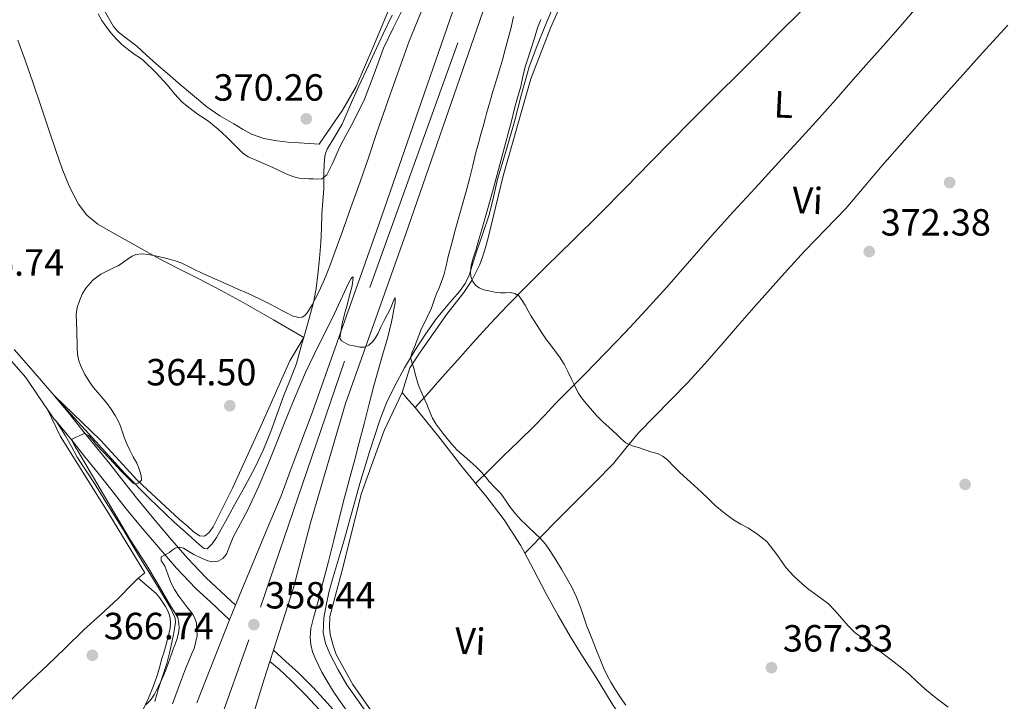
# Model space of a CAD drawing. Units: metres. Extents: x 559912 to 566803, y 4700931 to 4705619.
# Drawn here: x 560563 to 560824, y 4701455 to 4701635 of the extents above; entities that cross this region are included whole.
import ezdxf
from ezdxf.enums import TextEntityAlignment as Align

# ---------------------------------------------------------------- set-up
doc = ezdxf.new("R2010")
doc.units = ezdxf.units.M
doc.header["$MEASUREMENT"] = 0
for name, pattern in [('DGN Style 3', [120.3314, 85.95100000000001, -34.3804]), ('DGN Style 4', [137.607551, 68.7608, -34.3804, 0.08595100000000001, -34.3804]), ('DGN Style 7', [171.90200000000002, 77.3559, -34.3804, 25.7853, -34.3804])]:
    doc.linetypes.add(name, pattern=pattern)
for name, color, linetype, lineweight in [('Nivel 17', 7, 'Continuous', 0), ('Nivel 21', 7, 'Continuous', 0), ('Nivel 23', 7, 'Continuous', 0), ('Nivel 36', 7, 'Continuous', 0), ('Nivel 37', 7, 'Continuous', 0), ('Nivel 41', 7, 'Continuous', 0), ('Nivel 5', 7, 'Continuous', 0), ('Nivel 54', 7, 'Continuous', 0), ('Nivel 6', 7, 'Continuous', 0), ('Nivel 7', 7, 'Continuous', 0)]:
    doc.layers.add(name, color=color, linetype=linetype, lineweight=lineweight)
doc.styles.add('Style-Arial', font='txt')
doc.styles.add('Style-Arial Narrow', font='txt')

# ---------------------------------------------------------------- blocks, each defined once
blk = doc.blocks.new('5PATER')
at = {"layer": 'Nivel 7', "linetype": 'Continuous', "lineweight": 0}
h = blk.add_hatch(color=51, dxfattribs=at)
edge = h.paths.add_edge_path()
edge.add_ellipse((-0.001513205468654633, -0.003088492900133133), major_axis=(-1.095731442372465, -1.110710699892244), ratio=0.9994222409660318, start_angle=0, end_angle=360)
blk = doc.blocks.new('5PERFI_1')
at = {"layer": 'Nivel 17', "linetype": 'Continuous', "lineweight": 0}
h = blk.add_hatch(color=7, dxfattribs=at)
edge = h.paths.add_edge_path()
edge.add_arc((-0.002215024083852768, -0.003073429688811302), 1.559999998626405, 315.0000000018422, 675.0000000018422)
blk = doc.blocks.new('5PERFI')
at = {"layer": 'Nivel 17', "color": 7, "linetype": 'Continuous', "lineweight": 0}
blk.add_blockref('5PERFI_1', (0, 0), dxfattribs=at)

msp = doc.modelspace()

# ---------------------------------------------------------------- linework, layer by layer
at = {"layer": 'Nivel 21', "color": 7, "linetype": 'Continuous', "lineweight": 13, "extrusion": (-0.3895538213050044, 0.1104694270002892, 0.9143545953320827), "elevation": 301300.2030790563, "flags": 128}
msp.add_lwpolyline([(-4676026.831062619, -679495.5502235182), (-4676060.03949764, -679494.8340227641), (-4676065.267094128, -679494.6364501473)], dxfattribs=at)
at = {"layer": 'Nivel 21', "color": 7, "linetype": 'Continuous', "lineweight": 13}
for points in [[(560629.5, 4701465.26, 358.06), (560630.4600000009, 4701468.23, 358.11), (560635.8000000007, 4701484.75, 358.38), (560640.3099999987, 4701501.93, 358.72), (560649.5599999987, 4701533.52, 359.63), (560665.4499999993, 4701578.41, 361.05), (560684.2300000004, 4701632.560000001, 362.57), (560708.5199999996, 4701702.550000001, 365.55), (560729.3599999994, 4701762.76, 367.63), (560743.5300000012, 4701803.16, 368.78), (560763.8099999987, 4701860.300000001, 370.01), (560781.2300000004, 4701908.59, 371.05), (560797.0799999982, 4701949.359999999, 371.79), (560812.5899999999, 4701986.949999999, 372.3), (560830.8999999985, 4702028.98, 372.89), (560831.0399999991, 4702029.290000001, 372.89), (560832.3599999994, 4702032.189999999, 372.9), (560847.2399999984, 4702064.790000001, 373), (560867.2600000016, 4702107.48, 373.26), (560881.6900000013, 4702136.83, 373.42), (560898.1999999993, 4702169.810000001, 373.55), (560924.9400000013, 4702219.029999999, 374.04), (560951.8900000006, 4702267.66, 374.14)], [(560610.2199999988, 4701454.32, 357.98), (560618.8900000006, 4701476.279999999, 358.27), (560620.4200000018, 4701480.15, 358.32), (560621.370000001, 4701482.560000001, 358.35), (560629.2300000004, 4701501.380000001, 358.73), (560632.4899999984, 4701509.060000001, 358.88), (560635.1499999985, 4701516.35, 358.89), (560640.7300000004, 4701531.07, 359.47), (560658.370000001, 4701580.890000001, 361.05), (560677.1400000006, 4701635.02, 362.57), (560701.4299999997, 4701705, 365.55), (560722.2800000012, 4701765.23, 367.63)]]:
    msp.add_polyline3d(points, dxfattribs=at)
at = {"layer": 'Nivel 21', "color": 7, "linetype": 'Continuous', "lineweight": 0}
for points in [[(560561.9299999997, 4701547.83, 366.31), (560566.9200000018, 4701542.1, 366.07), (560571.879999999, 4701536.369999999, 365.72), (560576.0700000003, 4701531.34, 365.29), (560580.1700000018, 4701526.23, 364.78), (560583.6799999997, 4701521.880000001, 364.3), (560587.1799999997, 4701517.529999999, 363.72), (560590.8999999985, 4701512.82, 362.76), (560594.6000000015, 4701508.119999999, 361.79), (560598.7699999996, 4701503.040000001, 361.03), (560603.0199999996, 4701498.01, 360.3), (560607.6999999993, 4701492.560000001, 359.43), (560612.6799999997, 4701487.380000001, 358.79), (560616.5500000007, 4701483.77, 358.56), (560620.4200000018, 4701480.15, 358.32)], [(560630.4600000009, 4701468.23, 358.11), (560633.7800000012, 4701465.23, 358.29), (560637.1000000015, 4701462.23, 358.47), (560640.9800000004, 4701458.359999999, 358.85), (560644.6700000018, 4701454.290000001, 359.31), (560649.3599999994, 4701449.109999999, 359.8), (560653.9800000004, 4701443.859999999, 360.3), (560658.4899999984, 4701438.57, 360.91), (560663, 4701433.279999999, 361.55), (560666.4200000018, 4701429.32, 361.86), (560669.8500000015, 4701425.359999999, 362.15), (560672.8500000015, 4701422.18, 362.75), (560675.9499999993, 4701419.109999999, 363.26), (560679, 4701416.15, 363.41), (560682.3599999994, 4701413.43, 363.55), (560684.6499999985, 4701412.08, 363.63), (560688.3200000003, 4701410.68, 363.77), (560692.120000001, 4701409.720000001, 363.87), (560698.7600000016, 4701408.550000001, 363.96), (560699.5300000012, 4701408.4, 363.97)]]:
    msp.add_polyline3d(points, dxfattribs=at)
at = {"layer": 'Nivel 21', "color": 7, "linetype": 'DGN Style 3', "lineweight": 0}
for points in [[(560618.8900000006, 4701476.279999999, 358.32), (560613.879999999, 4701480.9, 358.56), (560609.9299999997, 4701484.59, 358.79), (560604.8000000007, 4701489.92, 359.43), (560600.0399999991, 4701495.470000001, 360.3), (560595.7600000016, 4701500.529999999, 361.03), (560591.5500000007, 4701505.66, 361.79), (560587.8200000003, 4701510.4, 362.76), (560584.120000001, 4701515.09, 363.72), (560580.629999999, 4701519.42, 364.3), (560577.120000001, 4701523.77, 364.78), (560573.0399999991, 4701528.859999999, 365.29), (560572.5100000016, 4701529.390000001, 365.59), (560568.6000000015, 4701535.01, 365.76), (560564.9800000004, 4701540.42, 366.07), (560560, 4701546.15, 366.31)], [(560642.629999999, 4701452.449999999, 359.31), (560638.9899999984, 4701456.460000001, 358.85), (560635.1999999993, 4701460.24, 358.47), (560631.9400000013, 4701463.189999999, 358.29), (560629.5, 4701465.26, 358.11)]]:
    msp.add_polyline3d(points, dxfattribs=at)
at = {"layer": 'Nivel 23', "color": 7, "linetype": 'DGN Style 4', "lineweight": 0}
msp.add_polyline3d([(560544.3299999982, 4701237.32, 355.66), (560574.3000000007, 4701325.550000001, 356.47), (560600.9600000009, 4701406.140000001, 357.26), (560627.0300000012, 4701479.65, 358.4), (560655.9600000009, 4701564.210000001, 360.56), (560689.3599999994, 4701656.98, 363.56), (560721.129999999, 4701749.49, 367.13), (560747.1999999993, 4701826.390000001, 369.25), (560781.7600000016, 4701921.540000001, 371.26), (560795.3599999994, 4701954.390000001, 371.84), (560828.2199999988, 4702032, 373.1), (560853.1799999997, 4702087.619999999, 373.13), (560878.1499999985, 4702138.130000001, 373.62), (560915.5399999991, 4702210.560000001, 373.94), (560952.2399999984, 4702275.6, 374.14)], dxfattribs=at)
at = {"layer": 'Nivel 36', "color": 92, "linetype": 'Continuous', "lineweight": 0, "extrusion": (0.7371865765894595, 0.6006705438876954, 0.3094363407907564), "elevation": 3237501.815880377, "flags": 128}
msp.add_lwpolyline([(3290638.962783703, -1053122.540846476), (3290637.091309022, -1053122.698588425), (3290633.6529983, -1053122.982523936)], dxfattribs=at)
at = {"layer": 'Nivel 36', "color": 92, "linetype": 'Continuous', "lineweight": 0}
for points in [[(560714.3500000015, 4701676.48, 371.38), (560712.0399999991, 4701671.710000001, 371.47), (560710.8200000003, 4701664.300000001, 371.75), (560709.5300000012, 4701651.51, 371.99), (560708.629999999, 4701646.08, 372.02), (560707.5300000012, 4701642, 371.94), (560706.5700000003, 4701639.140000001, 371.7), (560703.8099999987, 4701633.109999999, 371.28), (560698.5, 4701619.439999999, 370.52), (560691.1900000013, 4701593.74, 370.4), (560687.3500000015, 4701577.720000001, 370.33), (560686.5700000003, 4701574.810000001, 370.3), (560685.7199999988, 4701572.189999999, 370.3), (560685.0700000003, 4701570.279999999, 370.18), (560682.9499999993, 4701566.050000001, 370.12), (560680.8599999994, 4701562.890000001, 369.58), (560676.3099999987, 4701557.16, 367.43), (560669.2800000012, 4701547.07, 365.71), (560666.5700000003, 4701542.98, 365.32), (560664.4800000004, 4701536.460000001, 365.26)], [(560683.9499999993, 4701512.35, 364.68), (560687.6099999994, 4701515.99, 365.25), (560691.2800000012, 4701519.640000001, 365.82), (560695.3599999994, 4701523.57, 366.46), (560699.4400000013, 4701527.49, 367.29), (560702.2199999988, 4701530.449999999, 368.17), (560704.9699999988, 4701533.41, 369.13), (560708.9299999997, 4701537.380000001, 370.41), (560712.8900000006, 4701541.35, 371.47), (560718.2300000004, 4701546.810000001, 372), (560723.5700000003, 4701552.369999999, 372.07), (560729.0799999982, 4701558.279999999, 372.2), (560734.4800000004, 4701564.26, 372.31), (560740.4899999984, 4701571.15, 372.42), (560746.5100000016, 4701578.02, 372.52), (560752.1799999997, 4701584.279999999, 372.54), (560757.870000001, 4701590.529999999, 372.59), (560764.0799999982, 4701597.290000001, 372.73), (560770.2899999991, 4701604.050000001, 372.87), (560774.7699999996, 4701609, 372.98), (560779.2199999988, 4701613.99, 373.08), (560783.1900000013, 4701618.5, 373.16), (560787.1499999985, 4701623.02, 373.19), (560791.6900000013, 4701628.140000001, 373.12), (560796.2300000004, 4701633.25, 372.89), (560801.0799999982, 4701638.949999999, 372.49)], [(560661.0300000012, 4701637.790000001, 370.12), (560656.7199999988, 4701627.6, 370.11), (560652.3599999994, 4701617.43, 370.2), (560648.6999999993, 4701611.09, 370.48), (560645.629999999, 4701606.6, 370.78), (560642.5599999987, 4701602.119999999, 371.09), (560641.3299999982, 4701602.189999999, 371.09), (560637.3000000007, 4701602.449999999, 371.08), (560634.3299999982, 4701602.689999999, 371.01), (560631.379999999, 4701603, 370.86), (560627.9600000009, 4701603.6, 370.67), (560624.6900000013, 4701604.790000001, 370.49), (560622.3099999987, 4701606.08, 370.36), (560620, 4701607.48, 370.23), (560616.3200000003, 4701609.630000001, 370.12), (560612.8299999982, 4701612.040000001, 370.07), (560609.0599999987, 4701615.220000001, 370.05), (560605.3000000007, 4701618.4, 370.11), (560602.4200000018, 4701620.84, 370.28), (560599.5500000007, 4701623.27, 370.44), (560596.9299999997, 4701625.66, 370.5), (560594.3500000015, 4701628.1, 370.52), (560591.0399999991, 4701630.49, 370.53), (560589.4600000009, 4701631.73, 370.52), (560588.2100000009, 4701633.25, 370.52), (560585.8200000003, 4701637.4, 370.5)], [(560770, 4701637.35, 372.45), (560764.1900000013, 4701631.57, 372.68), (560759.1799999997, 4701626.49, 372.88), (560754.1600000001, 4701621.41, 372.89), (560747.4600000009, 4701614.790000001, 372.55), (560740.7800000012, 4701608.15, 372.15), (560735.5500000007, 4701602.810000001, 371.88), (560730.3200000003, 4701597.48, 371.64), (560723.5500000007, 4701590.58, 371.46), (560716.7800000012, 4701583.68, 371.35), (560709.7100000009, 4701576.699999999, 371.33), (560702.5899999999, 4701569.779999999, 371.27), (560697.3900000006, 4701564.6, 370.76), (560692.2899999991, 4701559.380000001, 369.82), (560687.75, 4701554.57, 368.79), (560683.2899999991, 4701549.67, 367.79), (560679.1999999993, 4701545.07, 367.18), (560675.120000001, 4701540.470000001, 366.49), (560671.5300000012, 4701536.449999999, 365.66), (560667.9400000013, 4701532.43, 364.84)], [(560824.6700000018, 4701633.66, 372.2), (560817.870000001, 4701626.18, 372.3), (560810.5700000003, 4701618.02, 372.43), (560803.2800000012, 4701609.859999999, 372.57), (560797.370000001, 4701603.189999999, 372.68), (560791.4699999988, 4701596.51, 372.78), (560786.6600000001, 4701590.83, 372.61), (560781.8200000003, 4701585.15, 372.43), (560776.4299999997, 4701579.52, 372.52), (560771.0100000016, 4701573.92, 372.68), (560766.4200000018, 4701568.880000001, 372.94), (560761.870000001, 4701563.790000001, 373.1), (560757.5300000012, 4701558.869999999, 373.04), (560753.1999999993, 4701553.939999999, 372.97), (560748.8599999994, 4701548.939999999, 372.9), (560744.5100000016, 4701543.960000001, 372.83), (560740.0199999996, 4701539.109999999, 372.67), (560735.4400000013, 4701534.359999999, 372.43), (560731.2399999984, 4701530.07, 372.05), (560727.0399999991, 4701525.779999999, 371.31), (560723.7100000009, 4701521.68, 370.24), (560720.3999999985, 4701517.619999999, 369.13), (560715.5500000007, 4701512.68, 367.86), (560710.6400000006, 4701507.73, 366.76), (560705.7800000012, 4701502.890000001, 366.13), (560700.9699999988, 4701498.040000001, 365.48), (560698.9600000009, 4701495.960000001, 365.07), (560696.9400000013, 4701493.880000001, 364.66)], [(560572.6499999985, 4701535.460000001, 365.64), (560584.7199999988, 4701523.810000001, 365.12), (560594.5399999991, 4701513.16, 364.86), (560605.6099999994, 4701502.800000001, 364.76), (560607.6099999994, 4701501.119999999, 364.72), (560609.2199999988, 4701499.65, 364.66), (560610.870000001, 4701498.529999999, 364.65), (560612.1999999993, 4701498.369999999, 364.63), (560613.379999999, 4701499.279999999, 364.61), (560614.5, 4701500.880000001, 364.6), (560619.6499999985, 4701511.1, 364.42), (560627.5, 4701528.27, 364.14), (560634.8099999987, 4701544.790000001, 364.35), (560638.5, 4701551, 364.85), (560630.4600000009, 4701555.619999999, 364.85), (560622.4299999997, 4701560.23, 364.86), (560616.6099999994, 4701563.42, 364.86), (560610.7300000004, 4701566.5, 364.91), (560606.1799999997, 4701568.779999999, 365.01), (560601.6499999985, 4701571.08, 365.13), (560597.6000000015, 4701573.290000001, 365.22), (560593.5700000003, 4701575.540000001, 365.29), (560588.8000000007, 4701578.23, 365.28), (560584.0599999987, 4701581, 365.27), (560581.1499999985, 4701583.310000001, 365.42), (560578.879999999, 4701586.290000001, 365.58), (560576.4899999984, 4701590.859999999, 365.7), (560574.6099999994, 4701595.59, 365.82), (560572.9299999997, 4701600.49, 365.96), (560571.2600000016, 4701605.4, 366.11), (560569.0700000003, 4701611.99, 366.31), (560566.8599999994, 4701618.58, 366.52), (560564.9100000001, 4701624.119999999, 366.68), (560562.879999999, 4701629.640000001, 366.81)], [(560664.4800000004, 4701536.460000001, 365.26), (560659.7100000009, 4701526.369999999, 364.82), (560653.8000000007, 4701509.76, 363.92), (560648.5199999996, 4701489.09, 363.7), (560645.3500000015, 4701477.18, 363.55), (560645.3099999987, 4701474.300000001, 363.51), (560645.4499999993, 4701472.390000001, 363.5), (560646.2600000016, 4701469.439999999, 363.52), (560647.0300000012, 4701467.119999999, 363.52), (560651.4899999984, 4701459.119999999, 363.55), (560664.5599999987, 4701440.32, 363.52), (560677.4499999993, 4701420.890000001, 363.45), (560682.3599999994, 4701413.43, 363.55)], [(560594.6499999985, 4701487.32, 365.81), (560596.4499999993, 4701488.710000001, 365.73), (560586.879999999, 4701504.5, 365.72), (560574.1799999997, 4701524.75, 365.88), (560570.6000000015, 4701532.130000001, 365.68)], [(560667.9400000013, 4701532.43, 364.84), (560668.6900000013, 4701531.57, 364.75), (560674.5300000012, 4701524.25, 364.56), (560680.25, 4701516.82, 364.71), (560683.4400000013, 4701512.960000001, 364.69), (560683.9499999993, 4701512.35, 364.68)], [(560683.9499999993, 4701512.35, 364.68), (560686.6400000006, 4701509.109999999, 364.67), (560691.4800000004, 4701502.76, 364.66), (560695.7899999991, 4701496.040000001, 364.67), (560696.9400000013, 4701493.880000001, 364.66)], [(560696.9400000013, 4701493.880000001, 364.66), (560699.2199999988, 4701489.609999999, 364.66), (560702.620000001, 4701483.17, 364.65), (560705.7399999984, 4701477.42, 364.64), (560708.9899999984, 4701471.73, 364.62), (560711.4400000013, 4701467.869999999, 364.56), (560713.9200000018, 4701464.02, 364.49), (560715.3399999999, 4701461.74, 364.48), (560716.7600000016, 4701459.460000001, 364.47), (560718.5300000012, 4701456.49, 364.49), (560720.3599999994, 4701453.57, 364.47), (560722.5500000007, 4701450.43, 364.39), (560724.7300000004, 4701447.279999999, 364.31)], [(560594.6499999985, 4701487.32, 365.81), (560593.1600000001, 4701485.800000001, 365.95), (560589.2800000012, 4701481.859999999, 366.33), (560584.8099999987, 4701477.699999999, 366.66), (560580.2800000012, 4701473.59, 366.87), (560575.4499999993, 4701468.859999999, 367.05), (560570.6000000015, 4701464.140000001, 367.23), (560566.7600000016, 4701460.529999999, 367.44), (560562.9200000018, 4701456.92, 367.56), (560558.9899999984, 4701453.1, 367.39)], [(560595.9699999988, 4701452.32, 364.81), (560597.4299999997, 4701455.51, 364.98), (560598.5300000012, 4701458.390000001, 365.09), (560599.629999999, 4701461.27, 365.19), (560600.3500000015, 4701463.640000001, 365.22), (560600.9800000004, 4701466.029999999, 365.2), (560601.4699999988, 4701467.57, 365.21), (560601.9400000013, 4701469.1, 365.22), (560602.3000000007, 4701470.439999999, 365.22), (560602.6400000006, 4701471.77, 365.22), (560602.9200000018, 4701472.93, 365.24), (560603.1799999997, 4701474.09, 365.25), (560603.2699999996, 4701475.380000001, 365.25), (560603.120000001, 4701476.68, 365.25), (560602.8999999985, 4701477.689999999, 365.25), (560602.5199999996, 4701478.65, 365.26), (560601.879999999, 4701479.779999999, 365.27), (560601.1799999997, 4701480.869999999, 365.29), (560600.370000001, 4701482.140000001, 365.28), (560599.4100000001, 4701483.27, 365.32), (560597.0300000012, 4701485.300000001, 365.57), (560594.6499999985, 4701487.32, 365.81)]]:
    msp.add_polyline3d(points, dxfattribs=at)
at = {"layer": 'Nivel 5', "color": 30, "linetype": 'Continuous', "lineweight": 0, "flags": 128}
for points, elevation in [([(560639.370000001, 4701557.48), (560639.8200000003, 4701558.18), (560640.6700000018, 4701559.59), (560641.0599999987, 4701560.32), (560641.4499999993, 4701561.060000001), (560642.2199999988, 4701562.529999999), (560642.9400000013, 4701564.02), (560644.2899999991, 4701567.189999999), (560645.5199999996, 4701570.41), (560647.0300000012, 4701574.51), (560648.5300000012, 4701578.609999999), (560650.9699999988, 4701585.380000001), (560653.370000001, 4701592.15), (560655.5700000003, 4701598.550000001), (560657.7600000016, 4701604.949999999), (560660.2899999991, 4701612.25), (560662.8299999982, 4701619.540000001), (560666.3500000015, 4701629.4), (560673.1799999997, 4701646.040000001)], 365), ([(560584.1000000015, 4701636.59), (560585.120000001, 4701634.82), (560586.2899999991, 4701633.130000001), (560587.5700000003, 4701631.51), (560588.9200000018, 4701629.92), (560590.3999999985, 4701628.470000001), (560592.129999999, 4701627.1), (560593.8999999985, 4701625.779999999), (560595.0100000016, 4701625.029999999), (560596.1000000015, 4701624.25), (560599.3599999994, 4701621.119999999), (560602.4200000018, 4701617.77), (560604.3399999999, 4701615.460000001), (560606.3500000015, 4701613.220000001), (560608.4200000018, 4701611.550000001), (560610.5899999999, 4701610.02), (560612, 4701609.1), (560613.3900000006, 4701608.15), (560615.8399999999, 4701606.130000001), (560618.1700000018, 4701603.98), (560619.5799999982, 4701602.560000001), (560620.9699999988, 4701601.130000001), (560622.3000000007, 4701599.869999999), (560623.7899999991, 4701598.82), (560626.6600000001, 4701597.540000001), (560629.5500000007, 4701596.310000001), (560631.2899999991, 4701595.48), (560633.0399999991, 4701594.65), (560634.4100000001, 4701594.01), (560635.8200000003, 4701593.449999999), (560637.2399999984, 4701593.140000001), (560638.6900000013, 4701593.029999999), (560639.8399999999, 4701592.970000001), (560640.9899999984, 4701592.92), (560642.1499999985, 4701592.83), (560643.3099999987, 4701592.93), (560644.5599999987, 4701594.029999999), (560645.3599999994, 4701595.640000001), (560645.9600000009, 4701596.82), (560646.5399999991, 4701598.02), (560647.3200000003, 4701599.83), (560648.129999999, 4701601.619999999), (560649.620000001, 4701604.4), (560651.1499999985, 4701607.17), (560652.8999999985, 4701610.58), (560654.5799999982, 4701614.02), (560657.1000000015, 4701620.779999999), (560659.5700000003, 4701627.560000001), (560662.1700000018, 4701632.84), (560664.8000000007, 4701638.119999999)], 370), ([(560693.9699999988, 4701635.890000001), (560693.3299999982, 4701633.029999999), (560692.5399999991, 4701630.08), (560691.7399999984, 4701627.140000001), (560691.0100000016, 4701624.470000001), (560690.2699999996, 4701621.800000001), (560689.3599999994, 4701618.92), (560688.4499999993, 4701616.040000001)], 365), ([(560701.2100000009, 4701635.1), (560700.3399999999, 4701632.92), (560699.379999999, 4701629.92), (560698.4299999997, 4701626.93), (560697.7300000004, 4701624.75), (560697.0199999996, 4701622.560000001), (560696.4200000018, 4701620), (560695.870000001, 4701617.41), (560695.1499999985, 4701614.970000001), (560694.4499999993, 4701612.52), (560693.9699999988, 4701610.540000001), (560693.4899999984, 4701608.560000001), (560690.9699999988, 4701599.050000001), (560688.3999999985, 4701589.560000001), (560687.6099999994, 4701586.720000001), (560686.8099999987, 4701583.890000001), (560686.1799999997, 4701581.720000001), (560685.5500000007, 4701579.560000001), (560684.8000000007, 4701576.939999999), (560684.0599999987, 4701574.310000001), (560683.629999999, 4701573.02), (560683.1799999997, 4701571.720000001), (560682.7899999991, 4701570.040000001), (560682.5899999999, 4701568.359999999), (560682.6900000013, 4701567.09), (560683.1700000018, 4701565.83), (560683.879999999, 4701564.800000001), (560684.8599999994, 4701564.1), (560686.129999999, 4701563.630000001), (560687.4200000018, 4701563.300000001), (560688.9800000004, 4701562.99), (560690.5399999991, 4701562.76), (560691.8500000015, 4701562.790000001), (560693.1700000018, 4701562.84), (560694.3299999982, 4701562.609999999), (560695.3599999994, 4701561.970000001), (560696.2899999991, 4701560.779999999), (560697.0199999996, 4701559.529999999), (560697.8200000003, 4701558.040000001), (560698.6499999985, 4701556.58), (560699.4499999993, 4701555.359999999), (560700.2399999984, 4701554.130000001), (560701.4600000009, 4701552.23), (560702.6900000013, 4701550.33), (560703.6999999993, 4701548.99), (560704.75, 4701547.68), (560706.120000001, 4701545.84), (560707.3399999999, 4701543.91), (560708.3399999999, 4701541.960000001), (560709.2899999991, 4701539.99), (560710.1400000006, 4701538.15), (560711.0399999991, 4701536.32), (560712.2800000012, 4701534.550000001), (560713.6900000013, 4701532.9), (560714.8200000003, 4701531.529999999), (560716.0100000016, 4701530.210000001), (560717.5799999982, 4701528.699999999), (560719.1799999997, 4701527.24), (560720.2399999984, 4701526.279999999), (560721.3099999987, 4701525.33), (560722.4699999988, 4701524.16), (560723.7100000009, 4701523.08), (560725.3099999987, 4701522.35), (560726.9899999984, 4701521.84), (560728.7600000016, 4701521.25), (560730.5199999996, 4701520.66), (560731.3599999994, 4701520.439999999), (560732.1999999993, 4701520.210000001), (560733.5799999982, 4701519.5), (560734.7800000012, 4701518.5), (560736.3399999999, 4701516.859999999), (560737.9200000018, 4701515.24), (560740.7800000012, 4701512.65), (560743.6400000006, 4701510.050000001), (560745.4400000013, 4701508.35), (560747.2399999984, 4701506.640000001), (560749.629999999, 4701504.58), (560752.1600000001, 4701502.689999999), (560754.1000000015, 4701501.57), (560756.0799999982, 4701500.5), (560758.620000001, 4701498.880000001), (560760.9899999984, 4701497.01), (560763.6000000015, 4701493.59), (560766.0599999987, 4701490.050000001), (560768.0799999982, 4701487.82)], 370), ([(560688.4499999993, 4701616.040000001), (560687.8399999999, 4701613.890000001), (560687.25, 4701611.73), (560686.8500000015, 4701610.279999999), (560686.4499999993, 4701608.82), (560685.8999999985, 4701606.82), (560685.3399999999, 4701604.82), (560684.6799999997, 4701602.390000001), (560684.0199999996, 4701599.960000001), (560683.1700000018, 4701596.460000001), (560682.3399999999, 4701592.949999999), (560681.5399999991, 4701589.960000001), (560678.5599999987, 4701579.380000001), (560677.629999999, 4701575.9), (560676.6999999993, 4701572.42), (560676.120000001, 4701569.949999999), (560675.5, 4701567.48), (560674.9200000018, 4701565.790000001), (560674.2699999996, 4701564.130000001), (560673.7100000009, 4701562.77), (560673.1499999985, 4701561.4), (560672.6499999985, 4701559.83), (560672.0899999999, 4701558.279999999), (560671.5199999996, 4701557.130000001), (560670.9400000013, 4701555.99), (560670.2899999991, 4701554.67), (560669.6600000001, 4701553.35), (560668.8999999985, 4701551.52), (560668.1999999993, 4701549.67), (560667.9200000018, 4701548.859999999), (560667.6400000006, 4701548.050000001), (560667.129999999, 4701547.08), (560666.7600000016, 4701545.67), (560667.1999999993, 4701544.15), (560667.6799999997, 4701542.630000001), (560667.9899999984, 4701541.359999999), (560668.3200000003, 4701540.09), (560668.6700000018, 4701538.869999999), (560669.0799999982, 4701537.67), (560669.8099999987, 4701536.07), (560670.5399999991, 4701534.470000001), (560671.0100000016, 4701533.310000001), (560671.4699999988, 4701532.15), (560671.9800000004, 4701530.890000001), (560672.5100000016, 4701529.640000001), (560673.4100000001, 4701528.109999999), (560674.4899999984, 4701526.68), (560675.25, 4701525.689999999), (560676.0300000012, 4701524.710000001), (560677.5, 4701522.890000001), (560679.0700000003, 4701521.140000001), (560680.7800000012, 4701519.640000001), (560682.5399999991, 4701518.18), (560684.0599999987, 4701516.779999999), (560685.5300000012, 4701515.33), (560686.5300000012, 4701514.1), (560687.5, 4701512.84), (560689.0599999987, 4701511.290000001), (560690.5899999999, 4701509.720000001), (560691.8299999982, 4701507.92), (560693.0500000007, 4701506.119999999), (560694.5199999996, 4701504.310000001), (560696.0799999982, 4701502.58), (560697, 4701501.67), (560697.9299999997, 4701500.77), (560699.5300000012, 4701499.290000001), (560701.120000001, 4701497.800000001), (560702.4400000013, 4701496.290000001), (560703.6000000015, 4701494.65), (560705.129999999, 4701492.18), (560706.620000001, 4701489.689999999), (560707.9600000009, 4701487.390000001), (560709.2600000016, 4701485.060000001), (560710.620000001, 4701482.26), (560711.7899999991, 4701479.369999999), (560712.5599999987, 4701476.970000001), (560713.3599999994, 4701474.58), (560714.7300000004, 4701471.130000001), (560716.120000001, 4701467.689999999), (560717, 4701465.560000001), (560717.879999999, 4701463.43), (560718.7600000016, 4701461.57), (560719.7399999984, 4701459.77), (560720.8000000007, 4701458), (560721.8999999985, 4701456.26), (560722.7600000016, 4701454.960000001), (560723.6600000001, 4701453.689999999)], 365), ([(560600.7399999984, 4701460.09), (560601.5, 4701461.75), (560602.1099999994, 4701463.210000001), (560602.6700000018, 4701464.68), (560603.1799999997, 4701466.189999999), (560603.6900000013, 4701467.699999999), (560604.0799999982, 4701468.779999999), (560604.4699999988, 4701469.85), (560604.9699999988, 4701471.310000001), (560605.3999999985, 4701472.810000001), (560605.5300000012, 4701474.060000001), (560605.4699999988, 4701475.32), (560605.2100000009, 4701476.92), (560604.2199999988, 4701478.5), (560603.2100000009, 4701480.01), (560599.9899999984, 4701485.59), (560596.6799999997, 4701491.109999999), (560592.5300000012, 4701497.630000001), (560578.8000000007, 4701520.810000001), (560577.9800000004, 4701522.26), (560577.1600000001, 4701523.720000001), (560577.1999999993, 4701524.109999999), (560577.9899999984, 4701524.529999999), (560578.9200000018, 4701524.9), (560580.4100000001, 4701525.540000001), (560581.6000000015, 4701525.060000001), (560582.7100000009, 4701523.83), (560583.6799999997, 4701522.6), (560585.379999999, 4701520.77), (560587.0799999982, 4701518.939999999), (560590.2300000004, 4701515.619999999), (560593.3999999985, 4701512.390000001), (560593.9299999997, 4701512.199999999), (560594.9100000001, 4701512.52), (560595.5500000007, 4701513.26), (560595.5199999996, 4701514.43), (560595.120000001, 4701515.59), (560594.7399999984, 4701516.68), (560594.3000000007, 4701517.75), (560593.3999999985, 4701519.439999999), (560592.5100000016, 4701521.130000001), (560591.7699999996, 4701522.699999999), (560591.0799999982, 4701524.300000001), (560590.5599999987, 4701525.890000001), (560590.0300000012, 4701527.48), (560589.3599999994, 4701528.939999999), (560588.5899999999, 4701530.359999999), (560587.5899999999, 4701532.050000001), (560586.4400000013, 4701533.619999999), (560585.4800000004, 4701534.710000001), (560584.5199999996, 4701535.779999999), (560583.9100000001, 4701536.49), (560583.3099999987, 4701537.189999999), (560582.5199999996, 4701538.189999999), (560581.7899999991, 4701539.220000001), (560580.6099999994, 4701541.16), (560579.6099999994, 4701543.210000001), (560578.9800000004, 4701544.84), (560578.6499999985, 4701546.540000001), (560578.5799999982, 4701548.23), (560578.5199999996, 4701549.93), (560578.4899999984, 4701551.310000001), (560578.4600000009, 4701552.699999999), (560578.3599999994, 4701554.939999999), (560578.2699999996, 4701557.18), (560578.5599999987, 4701558.949999999), (560579.1799999997, 4701560.68), (560579.9100000001, 4701562.41), (560580.879999999, 4701564.02), (560582.6700000018, 4701566.130000001), (560584.8399999999, 4701567.75), (560586.0700000003, 4701568.390000001), (560587.3099999987, 4701569), (560588.3399999999, 4701569.460000001), (560589.3599999994, 4701569.939999999), (560590.7800000012, 4701570.880000001), (560592.1700000018, 4701571.9), (560593.0799999982, 4701572.460000001), (560594.0599999987, 4701572.9), (560595.7199999988, 4701573.130000001), (560597.3900000006, 4701572.939999999), (560600.0300000012, 4701572.4), (560602.6499999985, 4701571.75), (560604.4499999993, 4701571.24), (560606.1999999993, 4701570.619999999), (560609.0700000003, 4701569.199999999), (560611.9299999997, 4701567.779999999), (560614.9499999993, 4701566.470000001), (560617.9600000009, 4701565.16), (560620.8599999994, 4701563.880000001), (560623.7600000016, 4701562.6), (560626.6000000015, 4701561.290000001), (560629.3999999985, 4701559.9), (560631.0700000003, 4701559.01), (560632.7300000004, 4701558.119999999), (560634.0700000003, 4701557.42), (560635.3999999985, 4701556.73), (560637.1600000001, 4701556.27), (560638.0599999987, 4701556.390000001), (560638.8099999987, 4701556.82), (560639.370000001, 4701557.48)], 365), ([(560603.7300000004, 4701454.060000001), (560606.1799999997, 4701460.470000001), (560607.25, 4701463.26), (560608.3200000003, 4701466.040000001), (560608.8900000006, 4701467.35), (560609.4600000009, 4701468.67), (560610.2600000016, 4701472.02), (560610.1099999994, 4701475.42), (560609.7199999988, 4701476.710000001), (560609.0300000012, 4701477.890000001), (560608.3000000007, 4701478.790000001), (560607.5799999982, 4701479.689999999), (560606.4899999984, 4701481.08), (560605.4100000001, 4701482.5), (560604.2699999996, 4701484.26), (560603.370000001, 4701486.16), (560603.0100000016, 4701487.140000001), (560602.6700000018, 4701488.119999999), (560602.2100000009, 4701489.279999999), (560601.7300000004, 4701490.439999999), (560601.2699999996, 4701491.189999999), (560600.7800000012, 4701491.92), (560600.8000000007, 4701492.9), (560601.879999999, 4701493.560000001), (560602.9800000004, 4701494.109999999), (560603.7100000009, 4701494.710000001), (560604.4699999988, 4701495.27), (560605.5599999987, 4701495.48), (560606.6700000018, 4701495.189999999), (560608.0500000007, 4701494.359999999), (560609.4400000013, 4701493.529999999), (560611.2600000016, 4701492.67), (560613.120000001, 4701491.9), (560614.4800000004, 4701491.59), (560615.8399999999, 4701491.76), (560617.1099999994, 4701492.51), (560618.0399999991, 4701493.68), (560618.9600000009, 4701495.939999999), (560619.8599999994, 4701498.17), (560621.7800000012, 4701501.75), (560623.6600000001, 4701505.359999999), (560626.3900000006, 4701511.26), (560628.9600000009, 4701517.24), (560631.2699999996, 4701523.029999999), (560633.5799999982, 4701528.82), (560636.1999999993, 4701535.300000001), (560638.9200000018, 4701541.75), (560642.4400000013, 4701549), (560646.1000000015, 4701556.18), (560648.2199999988, 4701560.77), (560650.3000000007, 4701565.390000001), (560651.0100000016, 4701566.59), (560651.370000001, 4701567.01), (560651.5300000012, 4701566.949999999), (560651.25, 4701564.640000001), (560650.6099999994, 4701562.09), (560650.0300000012, 4701559.92), (560649.4499999993, 4701557.74), (560648.6700000018, 4701554.699999999), (560648, 4701550.83), (560648.5100000016, 4701550.050000001), (560650.2800000012, 4701549.050000001), (560652.1600000001, 4701548.68), (560653.3399999999, 4701548.42), (560654.5100000016, 4701548.41), (560655.7300000004, 4701548.93), (560656.7399999984, 4701549.880000001), (560657.4800000004, 4701550.91)], 360), ([(560657.4800000004, 4701550.91), (560658.0799999982, 4701551.98), (560658.8900000006, 4701553.710000001), (560659.7199999988, 4701555.43), (560660.620000001, 4701557.140000001), (560661.5300000012, 4701558.84), (560662.25, 4701560.720000001), (560662.5399999991, 4701561.460000001), (560662.6999999993, 4701561.51), (560662.620000001, 4701560.119999999), (560662.3099999987, 4701558.43), (560662.0199999996, 4701556.790000001), (560661.6999999993, 4701555.15), (560661.1799999997, 4701552.9), (560660.5899999999, 4701550.67), (560659.4800000004, 4701546.949999999), (560658.3999999985, 4701543.23), (560657.0500000007, 4701538.17), (560655.7300000004, 4701533.1), (560654.4600000009, 4701528.140000001), (560653.1799999997, 4701523.189999999), (560651.9600000009, 4701518.68), (560650.7399999984, 4701514.18), (560649.2699999996, 4701508.619999999), (560647.8099999987, 4701503.060000001), (560646.3999999985, 4701497.380000001), (560645, 4701491.699999999), (560643.6499999985, 4701486.439999999), (560642.2800000012, 4701481.199999999), (560641.6900000013, 4701479.01), (560641.0799999982, 4701476.83), (560640.7199999988, 4701475.390000001), (560640.3999999985, 4701473.939999999), (560640.25, 4701472.790000001), (560640.2199999988, 4701471.65), (560640.3299999982, 4701469.720000001), (560640.7800000012, 4701467.82), (560641.4800000004, 4701466.09), (560642.2899999991, 4701464.43), (560643.3000000007, 4701462.43), (560644.379999999, 4701460.48), (560646.1000000015, 4701457.640000001), (560647.9400000013, 4701454.9), (560650.8599999994, 4701450.859999999)], 360), ([(560768.0799999982, 4701487.82), (560770.2699999996, 4701485.76), (560772.0899999999, 4701484.33), (560773.9299999997, 4701482.93), (560775.620000001, 4701481.75), (560777.2600000016, 4701480.5), (560779.0500000007, 4701478.609999999), (560780.75, 4701476.640000001), (560782.4800000004, 4701474.68), (560784.3599999994, 4701472.869999999), (560785.8200000003, 4701471.76), (560787.2800000012, 4701470.66), (560790.5799999982, 4701468.15), (560793.879999999, 4701465.640000001), (560796.25, 4701463.790000001), (560798.5700000003, 4701461.890000001), (560800.6600000001, 4701459.970000001), (560802.7300000004, 4701458.040000001), (560804.7699999996, 4701456.35), (560806.8399999999, 4701454.710000001), (560808.9200000018, 4701453.189999999)], 370), ([(560596.8200000003, 4701453.880000001), (560597.6600000001, 4701454.73), (560598.3599999994, 4701455.65), (560598.9699999988, 4701456.619999999), (560599.4699999988, 4701457.52), (560599.9499999993, 4701458.439999999), (560600.7399999984, 4701460.09)], 365)]:
    msp.add_lwpolyline(points, dxfattribs=dict(at, elevation=elevation))
at = {"layer": 'Nivel 54', "color": 9, "linetype": 'Continuous', "lineweight": 0}
for points in [[(560722.2800000012, 4701765.23, 367.63), (560701.4299999997, 4701705, 365.55), (560677.1400000006, 4701635.02, 362.57), (560658.370000001, 4701580.890000001, 361.05), (560640.7300000004, 4701531.07, 359.47), (560635.1499999985, 4701516.35, 358.89), (560632.4899999984, 4701509.060000001, 358.88), (560629.2300000004, 4701501.380000001, 358.73), (560621.370000001, 4701482.560000001, 358.35), (560620.4200000018, 4701480.15, 358.32), (560618.8900000006, 4701476.279999999, 358.27), (560610.2199999988, 4701454.32, 357.98)], [(560618.2100000009, 4701428.51, 357.69), (560627.8999999985, 4701460.279999999, 357.98), (560629.5, 4701465.26, 358.06), (560630.4600000009, 4701468.23, 358.11), (560635.8000000007, 4701484.75, 358.38), (560640.3099999987, 4701501.93, 358.72), (560649.5599999987, 4701533.52, 359.63), (560665.4499999993, 4701578.41, 361.05), (560684.2300000004, 4701632.560000001, 362.57), (560708.5199999996, 4701702.550000001, 365.55), (560729.3599999994, 4701762.76, 367.63)]]:
    msp.add_polyline3d(points, dxfattribs=at)
at = {"layer": 'Nivel 6', "color": 30, "linetype": 'DGN Style 7', "lineweight": 0}
for points in [[(560574.0100000016, 4701533.82, 365.5), (560582.5899999999, 4701524.4, 365.48), (560591.1600000001, 4701514.98, 365.45), (560597.5599999987, 4701508.43, 365.36), (560604.2399999984, 4701502.15, 365.07), (560606.4499999993, 4701500.130000001, 364.89), (560608.6700000018, 4701498.119999999, 364.68), (560610.0500000007, 4701496.890000001, 364.55), (560611.4499999993, 4701495.67, 364.39), (560612.1799999997, 4701495.16, 364.19), (560612.9100000001, 4701495.09, 364.03), (560614.2699999996, 4701496.359999999, 364.04), (560615.370000001, 4701498.02, 364.06), (560617.7600000016, 4701502.26, 364.07), (560620.120000001, 4701506.5, 364.09), (560622.9100000001, 4701511.550000001, 364.15), (560625.6600000001, 4701516.630000001, 364.22), (560627.8599999994, 4701521.32, 364.27), (560629.7699999996, 4701526.130000001, 364.31), (560631.4699999988, 4701530.790000001, 364.32), (560633.1600000001, 4701535.439999999, 364.31), (560634.9299999997, 4701539.73, 364.4), (560636.5300000012, 4701544.050000001, 364.54), (560637.7399999984, 4701548.290000001, 364.69), (560638.9299999997, 4701552.550000001, 364.94), (560640.0100000016, 4701556.380000001, 365.35), (560641.0899999999, 4701560.23, 365.82), (560641.7899999991, 4701563.91, 366.12), (560642.1900000013, 4701567.6, 366.46), (560642.629999999, 4701571.859999999, 367.17), (560642.9800000004, 4701576.119999999, 367.91), (560643.1499999985, 4701579.9, 368.4), (560643.3099999987, 4701583.699999999, 368.87), (560643.5700000003, 4701587.02, 369.32), (560643.8099999987, 4701590.32, 369.79), (560643.8399999999, 4701592.43, 370.24), (560643.8399999999, 4701594.529999999, 370.71), (560643.9100000001, 4701596.73, 370.99), (560644.0799999982, 4701598.93, 371.1), (560644.3000000007, 4701599.91, 371.1), (560644.6999999993, 4701600.85, 371.1), (560646.7100000009, 4701604.119999999, 371.08), (560648.6400000006, 4701607.4, 371), (560650.7800000012, 4701612.359999999, 370.76), (560652.9600000009, 4701617.300000001, 370.49), (560655.0899999999, 4701621.84, 370.23), (560657.2199999988, 4701626.390000001, 369.98), (560659.5300000012, 4701631.310000001, 369.8), (560661.8599999994, 4701636.23, 369.74)], [(560704.0399999991, 4701637.41, 371.85), (560702.370000001, 4701633.4, 371.55), (560700.1700000018, 4701628.01, 371.14), (560698.1000000015, 4701622.58, 370.73), (560696.0599999987, 4701615.369999999, 370.47), (560694.2199999988, 4701608.1, 370.47), (560691.9800000004, 4701600.48, 370.48), (560689.7399999984, 4701592.85, 370.49), (560688.6400000006, 4701588.130000001, 370.51), (560687.5, 4701583.41, 370.54), (560685.8500000015, 4701578.529999999, 370.63), (560684.129999999, 4701573.68, 370.75), (560683.2199999988, 4701570.67, 370.83), (560682.2899999991, 4701567.67, 370.73), (560681.1400000006, 4701565.300000001, 370.19), (560679.6499999985, 4701563.16, 369.5), (560676.620000001, 4701559.609999999, 368.54), (560673.629999999, 4701556.040000001, 367.63), (560670.6900000013, 4701551.85, 366.74), (560667.870000001, 4701547.52, 366.12), (560665.1099999994, 4701542.93, 365.75), (560662.5399999991, 4701538.210000001, 365.45), (560660.3999999985, 4701533.73, 365.2), (560658.5899999999, 4701529.119999999, 364.97), (560655.8299999982, 4701520.76, 364.63), (560653.3099999987, 4701512.32, 364.39), (560651.3099999987, 4701505.01, 364.32), (560649.2899999991, 4701497.699999999, 364.25), (560647.6799999997, 4701492.35, 364.14), (560646.0599999987, 4701487, 364.06), (560645.2399999984, 4701483.810000001, 364.06), (560644.5100000016, 4701480.6, 364.06), (560643.7800000012, 4701476.76, 364.06), (560643.6000000015, 4701472.92, 364.06), (560644.2300000004, 4701469.970000001, 364.02), (560645.4699999988, 4701467.119999999, 363.96), (560647.5599999987, 4701463.02, 363.9), (560649.879999999, 4701459.109999999, 363.87), (560654.4699999988, 4701452.630000001, 363.86)], [(560599.0700000003, 4701454.689999999, 364.5), (560600, 4701457.810000001, 364.75), (560601.1400000006, 4701461.27, 364.94), (560602.2699999996, 4701464.74, 365.1), (560602.9899999984, 4701467.5, 365.2), (560603.6099999994, 4701470.290000001, 365.27), (560604.0300000012, 4701472.380000001, 365.28), (560604.3999999985, 4701474.470000001, 365.27), (560604.6000000015, 4701475.609999999, 365.29), (560604.5199999996, 4701476.74, 365.31), (560603.3599999994, 4701479.25, 365.37), (560601.9499999993, 4701481.619999999, 365.43), (560600.0799999982, 4701484.75, 365.51), (560598.1999999993, 4701487.859999999, 365.56), (560595.879999999, 4701491.630000001, 365.6), (560593.5599999987, 4701495.4, 365.63), (560590.9600000009, 4701499.689999999, 365.67), (560588.3599999994, 4701503.970000001, 365.72), (560585.8299999982, 4701508.050000001, 365.8), (560583.2800000012, 4701512.1, 365.87), (560580.9299999997, 4701515.720000001, 365.88), (560578.5899999999, 4701519.33, 365.88), (560577.0199999996, 4701522.17, 365.98), (560575.4499999993, 4701524.98, 365.88), (560574.1400000006, 4701527.029999999, 365.6), (560572.8200000003, 4701529.07, 365.31)]]:
    msp.add_polyline3d(points, dxfattribs=at)

# ---------------------------------------------------------------- block references
at = {"layer": 'Nivel 17', "color": 7, "linetype": 'Continuous', "lineweight": 0}
for p in [(560809.3000000007, 4701591.98, 372.16), (560813.3999999985, 4701512.109999999, 371.33)]:
    msp.add_blockref('5PERFI', p, dxfattribs=at)
at = {"layer": 'Nivel 7', "color": 51, "linetype": 'Continuous', "lineweight": 0}
for p in [(560639.1600000001, 4701608.83, 370.26), (560788.0500000007, 4701573.699999999, 372.38), (560618.9299999997, 4701532.93, 364.5), (560625.3000000007, 4701475.02, 358.44), (560582.5700000003, 4701466.880000001, 366.74), (560762.1900000013, 4701463.619999999, 367.33)]:
    msp.add_blockref('5PATER', p, dxfattribs=at)

# ---------------------------------------------------------------- texts
at = {"layer": 'Nivel 37', "color": 92, "linetype": 'Continuous', "lineweight": 0, "style": 'Style-Arial Narrow'}
for s, p in [('L', (560765.4020952992, 4701612.618903806, 372.94)), ('Vi', (560771.7122920379, 4701587.239096664, 372.55)), ('Vi', (560682.4922920354, 4701470.629096663, 364.23))]:
    msp.add_text(s, height=6.9999, rotation=357.3600000061549, dxfattribs=at).set_placement(p, align=Align.MIDDLE_CENTER)
at = {"layer": 'Nivel 41', "color": 7, "linetype": 'Continuous', "lineweight": 0, "style": 'Style-Arial'}
for s, p in [('370.26', (560614.6400000006, 4701613.640000001, 370.26)), ('372.38', (560791.0599999987, 4701577.949999999, 372.38)), ('366.74', (560545.9699999988, 4701567.32, 366.74)), ('364.50', (560596.8099999987, 4701538.300000001, 364.5)), ('358.44', (560628.3099999987, 4701479.27, 358.44)), ('366.74', (560585.5799999982, 4701471.130000001, 366.74)), ('367.33', (560765.1999999993, 4701467.869999999, 367.33))]:
    msp.add_text(s, height=6.99996, dxfattribs=at).set_placement(p)

doc.saveas('drawing.dxf')
